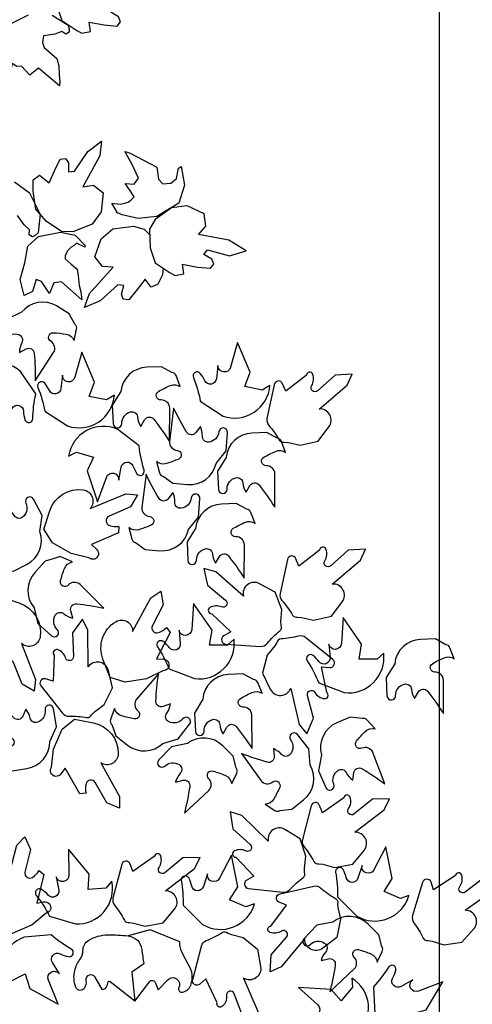
# Model space of a CAD drawing. Units: feet. Extents: x -12 to 139, y -6 to 75.
# Drawn here: x 14 to 15, y 49 to 50 of the extents above; entities that cross this region are included whole.
import ezdxf

# ---------------------------------------------------------------- set-up
doc = ezdxf.new("R2010")
doc.units = ezdxf.units.FT
doc.header["$MEASUREMENT"] = 0
doc.layers.add('DETL-03', color=3, linetype='Continuous')
doc.layers.add('TREE', color=1, linetype='Continuous')

# ---------------------------------------------------------------- blocks, each defined once
blk = doc.blocks.new('TREE-PLAN')
at = {"layer": 'TREE'}
for points in [[(-2.4211, -0.0443), (-2.4401, -0.0318, -0.752456), (-2.4343, -0.013, 0.058017), (-2.4196, -0.0116, 0.859707), (-2.4204, 0.0019, -0.049321), (-2.4615, 0.0097), (-2.5012, -0.0131, 0.491795), (-2.4913, -0.1072), (-2.4923, -0.0919), (-2.4736, -0.0685), (-2.4562, -0.0876), (-2.4015, -0.0915), (-2.4338, -0.0617, -0.886533), (-2.4211, -0.0443)], [(-2.5943, -0.1043), (-2.5746, -0.0929, -0.752456), (-2.5604, -0.1066, 0.058017), (-2.5658, -0.1204, 0.859707), (-2.5534, -0.1257, -0.049321), (-2.5279, -0.0925), (-2.5305, -0.0467, 0.491795), (-2.6191, -0.0134), (-2.605, -0.0193), (-2.5924, -0.0465), (-2.6173, -0.0535), (-2.6453, -0.1006), (-2.6042, -0.0852, -0.886533), (-2.5943, -0.1043)], [(-2.3329, -0.0498), (-2.3318, -0.0291), (-2.3068, -0.0438), (-2.2924, -0.0808, 0.876029), (-2.2795, -0.0777, -0.242508), (-2.2725, -0.0595, -0.774492), (-2.2635, -0.0656), (-2.2446, -0.1057), (-2.2343, -0.0968, -0.758187), (-2.2223, -0.1047), (-2.2371, -0.1612, -0.238822), (-2.2453, -0.1704, 0.047774), (-2.2723, -0.1843, -0.346197), (-2.2816, -0.1833), (-2.2879, -0.181), (-2.3077, -0.1758), (-2.3318, -0.156), (-2.3371, -0.1265, -0.6509), (-2.3085, -0.1071), (-2.3329, -0.0498)], [(-1.997, -0.1143), (-1.985, -0.1336, -0.752456), (-1.9982, -0.1482, 0.058017), (-2.0121, -0.1434, 0.859707), (-2.017, -0.156, -0.049321), (-1.983, -0.1802), (-1.9373, -0.1761, 0.491795), (-1.907, -0.0865), (-1.9125, -0.1008), (-1.9392, -0.1143), (-1.9471, -0.0896), (-1.9951, -0.0632), (-1.9783, -0.1038, -0.886533), (-1.997, -0.1143)], [(-2.1243, -0.0679), (-2.1492, -0.1009, -0.619466), (-2.1595, -0.0989, 0.052186), (-2.1642, -0.0872), (-2.1803, -0.1043, -0.309759), (-2.1929, -0.1071, -0.437708), (-2.1989, -0.0912, 0.620873), (-2.2049, -0.0833, 0.258249), (-2.219, -0.0951, 0.242993), (-2.2154, -0.1296), (-2.2055, -0.1478, -0.127429), (-2.2004, -0.1685), (-2.1503, -0.1887), (-2.1132, -0.1784)], [(-2.1243, -0.0679), (-2.0827, -0.101, 0.633441), (-2.0784, -0.0989, -0.326979), (-2.07, -0.0871), (-2.0572, -0.1086, 0.821294), (-2.0417, -0.1031, -0.170661), (-2.0392, -0.0904, -0.634918), (-2.0246, -0.0917, -0.147727), (-2.0229, -0.1201, -0.103972), (-2.032, -0.1392, 0.168444), (-2.0367, -0.1534, -0.268317), (-2.0465, -0.1711, -0.132844), (-2.0786, -0.1802, -0.030377), (-2.1132, -0.1784, -0.350959), (-2.1362, -0.1554, 0.015901), (-2.1397, -0.1314), (-2.1194, -0.1173), (-2.1243, -0.0679)], [(-2.4541, -0.0841), (-2.4956, -0.1226, 0.40919), (-2.4954, -0.1425, -0.776826), (-2.5029, -0.1553, -0.031924), (-2.5237, -0.1479, -0.2583), (-2.5343, -0.1342), (-2.5428, -0.152, 0.28508), (-2.5419, -0.1607), (-2.5369, -0.1803), (-2.5191, -0.198, 0.37561), (-2.4592, -0.2017), (-2.4325, -0.1965), (-2.4108, -0.1742, 0.987541), (-2.4212, -0.1639, -0.350369), (-2.4454, -0.1662, -0.462271), (-2.4473, -0.1516, 0.121829), (-2.4393, -0.1368), (-2.452, -0.1398, -0.534967), (-2.4634, -0.1293, -0.022496), (-2.4541, -0.0841, 1.702841)], [(-2.3721, -0.1261), (-2.3532, -0.1175), (-2.3548, -0.1466), (-2.3811, -0.1763, 0.876029), (-2.3724, -0.1863, -0.242508), (-2.353, -0.1842, -0.774492), (-2.3542, -0.195), (-2.3812, -0.2302), (-2.3685, -0.2353, -0.758187), (-2.37, -0.2495), (-2.4271, -0.2624, -0.238822), (-2.439, -0.2593, 0.047774), (-2.4637, -0.2417, -0.346197), (-2.4672, -0.233), (-2.4679, -0.2264), (-2.4725, -0.2064), (-2.466, -0.1759), (-2.4422, -0.1576, -0.6509), (-2.4118, -0.1741), (-2.3721, -0.1261)], [(-2.734, -0.2578), (-2.7438, -0.2761), (-2.7148, -0.2765), (-2.6832, -0.2524, -0.876029), (-2.6739, -0.2618, 0.242508), (-2.6773, -0.281, 0.774492), (-2.6665, -0.2805), (-2.6295, -0.256), (-2.6253, -0.2691, 0.758187), (-2.611, -0.2685), (-2.5942, -0.2126, 0.238822), (-2.5964, -0.2004, -0.047774), (-2.6123, -0.1746, 0.346197), (-2.6207, -0.1705), (-2.6272, -0.1693), (-2.6468, -0.1633), (-2.6777, -0.1677), (-2.6976, -0.1901, 0.6509), (-2.6833, -0.2216), (-2.734, -0.2578)], [(-1.8902, -0.1842), (-1.8713, -0.2113, -0.362655), (-1.8769, -0.2778, -0.59782), (-1.9088, -0.2684), (-1.925, -0.3315), (-1.9383, -0.346), (-1.9479, -0.3245), (-1.9386, -0.2862, 0.686129), (-1.9515, -0.2773, 0.107292), (-1.9625, -0.2888), (-1.9704, -0.2821), (-1.959, -0.2335), (-1.9707, -0.2358, -1.002055), (-1.9743, -0.2166), (-1.9509, -0.197), (-1.9171, -0.1824), (-1.8902, -0.1842)], [(-2.2475, -0.2834), (-2.2406, -0.2618, -0.752456), (-2.2209, -0.2624, 0.058017), (-2.2156, -0.2762, 0.859707), (-2.2028, -0.2718, -0.049321), (-2.2062, -0.2302), (-2.2388, -0.1979, 0.491795), (-2.3268, -0.2325), (-2.3124, -0.2275), (-2.2848, -0.2392), (-2.2986, -0.2611), (-2.2879, -0.3149), (-2.2677, -0.2759, -0.886533), (-2.2475, -0.2834)], [(-2.2256, -0.2923), (-2.2348, -0.3109), (-2.2058, -0.3104), (-2.1751, -0.2852, -0.876029), (-2.1654, -0.2942, 0.242508), (-2.1682, -0.3135, 0.774492), (-2.1574, -0.3127), (-2.1212, -0.287), (-2.1166, -0.2998, 0.758187), (-2.1023, -0.2988), (-2.0875, -0.2423, 0.238822), (-2.0901, -0.2302, -0.047774), (-2.1068, -0.2049, 0.346197), (-2.1154, -0.2012), (-2.122, -0.2001), (-2.1418, -0.1949), (-2.1725, -0.2003), (-2.1916, -0.2234, 0.6509), (-2.1762, -0.2544), (-2.2256, -0.2923)], [(-1.9917, -0.2782), (-1.9957, -0.2558, -0.752456), (-1.978, -0.2471, 0.058017), (-1.9669, -0.2568, 0.859707), (-1.9577, -0.2469, -0.049321), (-1.9803, -0.2117), (-2.0242, -0.1986, 0.491795), (-2.0856, -0.2706), (-2.0753, -0.2593), (-2.0454, -0.2568), (-2.0473, -0.2825), (-2.0125, -0.3249), (-2.013, -0.281, -0.886533), (-1.9917, -0.2782)], [(-2.5087, -0.2975), (-2.5018, -0.2759, -0.752456), (-2.4821, -0.2765, 0.058017), (-2.4768, -0.2903, 0.859707), (-2.464, -0.2859, -0.049321), (-2.4674, -0.2442), (-2.5, -0.212, 0.491795), (-2.588, -0.2466), (-2.5736, -0.2416), (-2.546, -0.2533), (-2.5598, -0.2752), (-2.5491, -0.3289), (-2.5289, -0.29, -0.886533), (-2.5087, -0.2975)], [(-2.3053, -0.3816), (-2.2856, -0.3881), (-2.2903, -0.3594), (-2.3197, -0.3327, -0.876029), (-2.3122, -0.3218, 0.242508), (-2.2927, -0.3218, 0.774492), (-2.2951, -0.3112), (-2.3258, -0.2791), (-2.3137, -0.2727, 0.758187), (-2.3168, -0.2587), (-2.3749, -0.2522, 0.238822), (-2.3864, -0.2565, -0.047774), (-2.409, -0.2768, 0.346197), (-2.4115, -0.2858), (-2.4116, -0.2925), (-2.4139, -0.3129), (-2.404, -0.3424), (-2.3784, -0.358, 0.6509), (-2.35, -0.3383), (-2.3053, -0.3816)], [(-2.546, -0.3915), (-2.5552, -0.41), (-2.5261, -0.4095), (-2.4955, -0.3843, -0.876029), (-2.4858, -0.3933, 0.242508), (-2.4886, -0.4126, 0.774492), (-2.4778, -0.4118), (-2.4416, -0.3861), (-2.437, -0.3989, 0.758187), (-2.4227, -0.3979), (-2.4079, -0.3414, 0.238822), (-2.4104, -0.3293, -0.047774), (-2.4272, -0.304, 0.346197), (-2.4358, -0.3003), (-2.4424, -0.2993), (-2.4622, -0.294), (-2.4929, -0.2994), (-2.512, -0.3225, 0.6509), (-2.4966, -0.3535), (-2.546, -0.3915)], [(-2.3046, -0.4864), (-2.3379, -0.4405, 0.40919), (-2.3576, -0.4384, -0.776826), (-2.3694, -0.4294, -0.031924), (-2.3595, -0.4096, -0.2583), (-2.3446, -0.4008), (-2.3613, -0.3901, 0.28508), (-2.37, -0.39), (-2.3901, -0.3926), (-2.4098, -0.4081, 0.37561), (-2.4208, -0.4671), (-2.4188, -0.4942), (-2.3993, -0.5185, 0.987541), (-2.3878, -0.5095, -0.350369), (-2.3872, -0.4851, -0.462271), (-2.3724, -0.485, 0.121829), (-2.3587, -0.4947), (-2.3602, -0.4818, -0.534967), (-2.3483, -0.4717, -0.022496), (-2.3046, -0.4864, 1.702841)], [(-2.2082, -0.3855), (-2.2497, -0.424, 0.40919), (-2.2494, -0.4439, -0.776826), (-2.2569, -0.4568, -0.031924), (-2.2778, -0.4493, -0.2583), (-2.2883, -0.4356), (-2.2969, -0.4534, 0.28508), (-2.2959, -0.4621), (-2.2909, -0.4817), (-2.2731, -0.4994, 0.37561), (-2.2133, -0.5032), (-2.1866, -0.4979), (-2.1649, -0.4756, 0.987541), (-2.1752, -0.4653, -0.350369), (-2.1994, -0.4677, -0.462271), (-2.2013, -0.453, 0.121829), (-2.1933, -0.4382), (-2.206, -0.4412, -0.534967), (-2.2174, -0.4307, -0.022496), (-2.2082, -0.3855, 1.702841)], [(-2.0223, -0.5447), (-2.0547, -0.5382, -0.362655), (-2.0964, -0.4861, -0.59782), (-2.0667, -0.4709), (-2.0985, -0.414), (-2.0988, -0.3943), (-2.0771, -0.4033), (-2.0574, -0.4375, 0.686129), (-2.0419, -0.435, 0.107292), (-2.0419, -0.4192), (-2.0316, -0.4185), (-2.0064, -0.4616), (-1.9995, -0.4519, -1.002055), (-1.9836, -0.4633), (-1.9871, -0.4937), (-2.0016, -0.5275), (-2.0223, -0.5447)], [(-2.5473, -0.4354), (-2.527, -0.4883, 0.40919), (-2.5084, -0.4954, -0.776826), (-2.4993, -0.5072, -0.031924), (-2.514, -0.5237, -0.2583), (-2.5307, -0.5284), (-2.5173, -0.543, 0.28508), (-2.5089, -0.5454), (-2.4888, -0.548), (-2.4658, -0.5381, 0.37561), (-2.44, -0.484), (-2.435, -0.4572), (-2.4475, -0.4288, 0.987541), (-2.461, -0.4345, -0.350369), (-2.4678, -0.4579, -0.462271), (-2.4821, -0.4542, 0.121829), (-2.4929, -0.4413), (-2.4947, -0.4541, -0.534967), (-2.5088, -0.4608, -0.022496), (-2.5473, -0.4354, 1.702841)], [(-1.8888, -0.5809), (-1.8953, -0.5246, 0.40919), (-1.9115, -0.513, -0.776826), (-1.9173, -0.4993, -0.031924), (-1.899, -0.487, -0.2583), (-1.8817, -0.4866), (-1.891, -0.4691, 0.28508), (-1.8985, -0.4647), (-1.9173, -0.4572), (-1.9421, -0.4611, 0.37561), (-1.9806, -0.507), (-1.9921, -0.5317), (-1.9871, -0.5623, 0.987541), (-1.9726, -0.5601, -0.350369), (-1.9602, -0.5392, -0.462271), (-1.9472, -0.5464, 0.121829), (-1.94, -0.5616), (-1.935, -0.5496, -0.534967), (-1.9197, -0.5466, -0.022496), (-1.8888, -0.5809, 1.702841)], [(-2.3228, -0.4951), (-2.3222, -0.5518, 0.40919), (-2.3073, -0.5649, -0.776826), (-2.3029, -0.5791, -0.031924), (-2.3224, -0.5895, -0.2583), (-2.3396, -0.5881), (-2.3322, -0.6064, 0.28508), (-2.3251, -0.6116), (-2.3072, -0.6211), (-2.2822, -0.6198, 0.37561), (-2.2392, -0.578), (-2.2251, -0.5547), (-2.227, -0.5237, 0.987541), (-2.2416, -0.5244, -0.350369), (-2.2562, -0.5439, -0.462271), (-2.2683, -0.5354, 0.121829), (-2.2739, -0.5196), (-2.2801, -0.531, -0.534967), (-2.2956, -0.5323, -0.022496), (-2.3228, -0.4951, 1.702841)], [(-2.1645, -0.621), (-2.1273, -0.5782, 0.40919), (-2.1297, -0.5585, -0.776826), (-2.1235, -0.5449, -0.031924), (-2.102, -0.5501, -0.2583), (-2.0901, -0.5626), (-2.0835, -0.544, 0.28508), (-2.0853, -0.5355), (-2.0924, -0.5165), (-2.112, -0.5008, 0.37561), (-2.1718, -0.5034), (-2.1978, -0.5115), (-2.2171, -0.5359, 0.987541), (-2.2057, -0.5451, -0.350369), (-2.1818, -0.5402, -0.462271), (-2.1784, -0.5545, 0.121829), (-2.1848, -0.5701), (-2.1725, -0.5657, -0.534967), (-2.16, -0.575, -0.022496), (-2.1645, -0.621, 1.702841)], [(-2.4022, -0.5357), (-2.4153, -0.5196), (-2.4268, -0.5463), (-2.4165, -0.5846, -0.876029), (-2.4288, -0.5897, 0.242508), (-2.4452, -0.5792, 0.774492), (-2.4489, -0.5894), (-2.4404, -0.6329), (-2.4541, -0.6318, 0.758187), (-2.4591, -0.6452), (-2.4137, -0.6821, 0.238822), (-2.4017, -0.6848, -0.047774), (-2.3717, -0.6799, 0.346197), (-2.3647, -0.6737), (-2.3611, -0.6681), (-2.3481, -0.6523), (-2.3404, -0.6221), (-2.3535, -0.5951, 0.6509), (-2.388, -0.5963), (-2.4022, -0.5357)], [(-2.0451, -0.695), (-2.0359, -0.7135), (-2.0188, -0.69), (-2.0205, -0.6503, -0.876029), (-2.0074, -0.648, 0.242508), (-1.9937, -0.6619, 0.774492), (-1.9879, -0.6527), (-1.9866, -0.6084), (-1.9736, -0.6124, 0.758187), (-1.9658, -0.6004), (-2.002, -0.5545, 0.238822), (-2.0132, -0.5493, -0.047774), (-2.0435, -0.5475, 0.346197), (-2.0516, -0.5521), (-2.0564, -0.5567), (-2.0725, -0.5694), (-2.0867, -0.5972), (-2.0797, -0.6264, 0.6509), (-2.0457, -0.6327), (-2.0451, -0.695)], [(-2.6462, -0.5538), (-2.6465, -0.6104, 0.40919), (-2.6318, -0.6239, -0.776826), (-2.6276, -0.6381, -0.031924), (-2.6473, -0.6482, -0.2583), (-2.6645, -0.6465), (-2.6574, -0.665, 0.28508), (-2.6504, -0.6702), (-2.6327, -0.68), (-2.6076, -0.6791, 0.37561), (-2.5639, -0.6381), (-2.5495, -0.615), (-2.5508, -0.5839, 0.987541), (-2.5655, -0.5844, -0.350369), (-2.5803, -0.6037, -0.462271), (-2.5923, -0.595, 0.121829), (-2.5976, -0.5791), (-2.6041, -0.5904, -0.534967), (-2.6196, -0.5915, -0.022496), (-2.6462, -0.5538, 1.702841)], [(-2.4523, -0.6713), (-2.4545, -0.6487, -0.752456), (-2.4362, -0.6414, 0.058017), (-2.4259, -0.652, 0.859707), (-2.4159, -0.6429, -0.049321), (-2.4356, -0.606), (-2.4783, -0.5894, 0.491795), (-2.5453, -0.6562), (-2.5341, -0.6458), (-2.5041, -0.6456), (-2.508, -0.6711), (-2.4768, -0.7162), (-2.4738, -0.6724, -0.886533), (-2.4523, -0.6713)], [(-1.8986, -0.7512), (-1.9299, -0.7404, -0.362655), (-1.9642, -0.6832, -0.59782), (-1.9328, -0.6721), (-1.9566, -0.6115), (-1.9543, -0.5919), (-1.934, -0.6037), (-1.9191, -0.6402, 0.686129), (-1.9034, -0.6399, 0.107292), (-1.9012, -0.6242), (-1.8909, -0.6249), (-1.8717, -0.671), (-1.8636, -0.6624, -1.002055), (-1.8494, -0.6758), (-1.8569, -0.7054), (-1.8758, -0.7369), (-1.8986, -0.7512)], [(-2.1992, -0.6948), (-2.2014, -0.6722, -0.752456), (-2.1831, -0.665, 0.058017), (-2.1728, -0.6755, 0.859707), (-2.1628, -0.6664, -0.049321), (-2.1825, -0.6295), (-2.2253, -0.6129, 0.491795), (-2.2922, -0.6798), (-2.281, -0.6694), (-2.251, -0.6692), (-2.255, -0.6947), (-2.2237, -0.7398), (-2.2207, -0.696, -0.886533), (-2.1992, -0.6948)], [(-2.0825, -0.6151), (-2.0706, -0.646, -0.362655), (-2.0921, -0.7091, -0.59782), (-2.1208, -0.6923), (-2.1518, -0.7496), (-2.1682, -0.7605), (-2.1723, -0.7373), (-2.1541, -0.7024, 0.686129), (-2.1644, -0.6906, 0.107292), (-2.1778, -0.6991), (-2.184, -0.6908), (-2.1611, -0.6464), (-2.173, -0.6457, -1.002055), (-2.1719, -0.6262), (-2.1444, -0.6128), (-2.1081, -0.6069), (-2.0825, -0.6151)], [(-2.2613, -0.7934), (-2.2413, -0.7989), (-2.2474, -0.7705), (-2.278, -0.7452, -0.876029), (-2.271, -0.734, 0.242508), (-2.2515, -0.733, 0.774492), (-2.2544, -0.7226), (-2.2866, -0.692), (-2.2748, -0.685, 0.758187), (-2.2785, -0.6712), (-2.3369, -0.6674, 0.238822), (-2.3482, -0.6723, -0.047774), (-2.3698, -0.6936, 0.346197), (-2.3719, -0.7027), (-2.3716, -0.7093), (-2.373, -0.7298), (-2.3618, -0.7589), (-2.3354, -0.7732, 0.6509), (-2.308, -0.7522), (-2.2613, -0.7934)], [(-2.0718, -0.7318), (-2.0318, -0.7719, 0.40919), (-2.0119, -0.7709, -0.776826), (-1.9988, -0.778, -0.031924), (-2.0056, -0.7991, -0.2583), (-2.0189, -0.8101), (-2.0007, -0.818, 0.28508), (-1.9921, -0.8168), (-1.9727, -0.8111), (-1.9557, -0.7926, 0.37561), (-1.954, -0.7327), (-1.9603, -0.7062), (-1.9833, -0.6853, 0.987541), (-1.9933, -0.696, -0.350369), (-1.99, -0.7202, -0.462271), (-2.0046, -0.7226, 0.121829), (-2.0197, -0.7151), (-2.0162, -0.7276, -0.534967), (-2.0263, -0.7395, -0.022496), (-2.0718, -0.7318, 1.702841)], [(-2.5059, -0.8128), (-2.5143, -0.8317), (-2.4853, -0.83), (-2.4558, -0.8034, -0.876029), (-2.4457, -0.812, 0.242508), (-2.4477, -0.8314, 0.774492), (-2.4369, -0.8301), (-2.4019, -0.8028), (-2.3967, -0.8155, 0.758187), (-2.3825, -0.8139), (-2.3701, -0.7567, 0.238822), (-2.3733, -0.7448, -0.047774), (-2.3911, -0.7203, 0.346197), (-2.3998, -0.7169), (-2.4065, -0.7161), (-2.4265, -0.7118), (-2.4569, -0.7185), (-2.475, -0.7425, 0.6509), (-2.4583, -0.7727), (-2.5059, -0.8128)], [(-2.3096, -0.7824), (-2.3098, -0.8391, 0.40919), (-2.2952, -0.8525, -0.776826), (-2.291, -0.8668, -0.031924), (-2.3107, -0.8769, -0.2583), (-2.3279, -0.8752), (-2.3207, -0.8936, 0.28508), (-2.3138, -0.8989), (-2.296, -0.9087), (-2.271, -0.9078, 0.37561), (-2.2273, -0.8667), (-2.2128, -0.8437), (-2.2142, -0.8126, 0.987541), (-2.2288, -0.813, -0.350369), (-2.2437, -0.8323, -0.462271), (-2.2556, -0.8237, 0.121829), (-2.261, -0.8077), (-2.2674, -0.819, -0.534967), (-2.2829, -0.8201, -0.022496), (-2.3096, -0.7824, 1.702841)], [(-1.854, -0.9034), (-1.8775, -0.8518, 0.40919), (-1.8964, -0.8458, -0.776826), (-1.9062, -0.8346, -0.031924), (-1.8925, -0.8172, -0.2583), (-1.8762, -0.8115), (-1.8904, -0.7977, 0.28508), (-1.8989, -0.7959), (-1.9191, -0.7944), (-1.9415, -0.8057, 0.37561), (-1.964, -0.8613), (-1.9675, -0.8883), (-1.9533, -0.9159, 0.987541), (-1.9402, -0.9094, -0.350369), (-1.9347, -0.8857, -0.462271), (-1.9202, -0.8885, 0.121829), (-1.9087, -0.9008), (-1.9076, -0.8878, -0.534967), (-1.894, -0.8803, -0.022496), (-1.854, -0.9034, 1.702841)], [(-1.9703, -0.8651), (-1.9806, -0.8965, -0.362655), (-2.0373, -0.9318, -0.59782), (-2.0489, -0.9005), (-2.1091, -0.9253), (-2.1287, -0.9234), (-2.1172, -0.9028), (-2.081, -0.8873, 0.686129), (-2.0816, -0.8716, 0.107292), (-2.0973, -0.8698), (-2.0968, -0.8594), (-2.051, -0.8395), (-2.0598, -0.8315, -1.002055), (-2.0466, -0.8171), (-2.0169, -0.8241), (-1.985, -0.8425), (-1.9703, -0.8651)], [(-2.1434, -0.958), (-2.1364, -0.9018, 0.40919), (-2.1494, -0.8867, -0.776826), (-2.1519, -0.8721, -0.031924), (-2.1311, -0.8644, -0.2583), (-2.1143, -0.8681), (-2.1192, -0.8489, 0.28508), (-2.1255, -0.8429), (-2.1419, -0.8311), (-2.1669, -0.829, 0.37561), (-2.2152, -0.8646), (-2.2322, -0.8858), (-2.2346, -0.9168, 0.987541), (-2.22, -0.9181, -0.350369), (-2.2029, -0.9007, -0.462271), (-2.1921, -0.9107, 0.121829), (-2.1886, -0.9272), (-2.1809, -0.9167, -0.534967), (-2.1654, -0.9174, -0.022496), (-2.1434, -0.958, 1.702841)], [(-2.3611, -0.9023), (-2.3614, -0.959, 0.40919), (-2.3467, -0.9724, -0.776826), (-2.3425, -0.9867, -0.031924), (-2.3623, -0.9968, -0.2583), (-2.3795, -0.9951), (-2.3723, -1.0135, 0.28508), (-2.3654, -1.0188), (-2.3476, -1.0286), (-2.3225, -1.0277, 0.37561), (-2.2788, -0.9866), (-2.2644, -0.9636), (-2.2658, -0.9325, 0.987541), (-2.2804, -0.9329, -0.350369), (-2.2953, -0.9522, -0.462271), (-2.3072, -0.9436, 0.121829), (-2.3126, -0.9276), (-2.319, -0.9389, -0.534967), (-2.3345, -0.94, -0.022496), (-2.3611, -0.9023, 1.702841)], [(-2.0973, -0.948), (-2.1016, -0.9703, -0.752456), (-2.1212, -0.9721, 0.058017), (-2.1281, -0.959, 0.859707), (-2.1402, -0.9649, -0.049321), (-2.1318, -1.0059), (-2.0955, -1.0339, 0.491795), (-2.0123, -0.9887), (-2.026, -0.9955), (-2.0548, -0.9872), (-2.0439, -0.9638), (-2.0612, -0.9118), (-2.0764, -0.9529, -0.886533), (-2.0973, -0.948)], [(-2.1901, -1.0697), (-2.1831, -1.0135, 0.40919), (-2.1961, -0.9984, -0.776826), (-2.1986, -0.9838, -0.031924), (-2.1778, -0.9761, -0.2583), (-2.161, -0.9798), (-2.1659, -0.9607, 0.28508), (-2.1722, -0.9546), (-2.1886, -0.9428), (-2.2136, -0.9407, 0.37561), (-2.2619, -0.9763), (-2.2789, -0.9975), (-2.2812, -1.0285, 0.987541), (-2.2667, -1.0298, -0.350369), (-2.2496, -1.0124, -0.462271), (-2.2387, -1.0224, 0.121829), (-2.2353, -1.0389), (-2.2276, -1.0284, -0.534967), (-2.2121, -1.0292, -0.022496), (-2.1901, -1.0697, 1.702841)], [(-2.4836, -1.1084), (-2.492, -1.1273), (-2.463, -1.1255), (-2.4335, -1.099, -0.876029), (-2.4234, -1.1076, 0.242508), (-2.4253, -1.127, 0.774492), (-2.4146, -1.1257), (-2.3796, -1.0984), (-2.3744, -1.1111, 0.758187), (-2.3602, -1.1094), (-2.3478, -1.0523, 0.238822), (-2.351, -1.0404, -0.047774), (-2.3688, -1.0158, 0.346197), (-2.3775, -1.0124), (-2.3841, -1.0117), (-2.4042, -1.0074), (-2.4346, -1.0141), (-2.4527, -1.038, 0.6509), (-2.436, -1.0683), (-2.4836, -1.1084)], [(-2.1831, -1.0135), (-2.1834, -1.0702, 0.40919), (-2.1687, -1.0836, -0.776826), (-2.1645, -1.0979, -0.031924), (-2.1842, -1.1079, -0.2583), (-2.2014, -1.1062), (-2.1943, -1.1247, 0.28508), (-2.1873, -1.13), (-2.1696, -1.1397), (-2.1445, -1.1388, 0.37561), (-2.1008, -1.0978), (-2.0864, -1.0747), (-2.0877, -1.0437, 0.987541), (-2.1024, -1.0441, -0.350369), (-2.1172, -1.0634, -0.462271), (-2.1292, -1.0548, 0.121829), (-2.1345, -1.0388), (-2.141, -1.0501, -0.534967), (-2.1565, -1.0512, -0.022496), (-2.1831, -1.0135, 1.702841)], [(-1.9059, -1.0495), (-1.9169, -1.0693, -0.752456), (-1.9361, -1.0649, 0.058017), (-1.9386, -1.0503, 0.859707), (-1.952, -1.0521, -0.049321), (-1.9568, -1.0937), (-1.9311, -1.1316, 0.491795), (-1.838, -1.1148), (-1.8531, -1.1169), (-1.8779, -1.1), (-1.8601, -1.0813), (-1.8602, -1.0264), (-1.8876, -1.0608, -0.886533), (-1.9059, -1.0495)], [(-2.0019, -1.1253), (-1.9994, -1.1027, -0.752456), (-1.98, -1.0993, 0.058017), (-1.9721, -1.1118, 0.859707), (-1.9605, -1.1049, -0.049321), (-1.9722, -1.0648), (-2.0107, -1.0398, 0.491795), (-2.0899, -1.0915), (-2.0767, -1.0837), (-2.0474, -1.0896), (-2.0564, -1.1138), (-2.035, -1.1643), (-2.0232, -1.122, -0.886533), (-2.0019, -1.1253)], [(-2.2649, -1.1419), (-2.2625, -1.1194, -0.752456), (-2.243, -1.116, 0.058017), (-2.2351, -1.1284, 0.859707), (-2.2235, -1.1216, -0.049321), (-2.2352, -1.0814), (-2.2737, -1.0564, 0.491795), (-2.3529, -1.1082), (-2.3398, -1.1003), (-2.3104, -1.1063), (-2.3195, -1.1304), (-2.298, -1.1809), (-2.2862, -1.1387, -0.886533), (-2.2649, -1.1419)], [(-1.9561, -1.1161), (-1.9872, -1.1635, 0.40919), (-1.9822, -1.1827, -0.776826), (-1.9865, -1.197, -0.031924), (-2.0085, -1.1947, -0.2583), (-2.022, -1.1839), (-2.0261, -1.2033, 0.28508), (-2.0231, -1.2115), (-2.0135, -1.2293), (-1.992, -1.2423, 0.37561), (-1.933, -1.2317), (-1.9084, -1.2202), (-1.8926, -1.1934, 0.987541), (-1.9051, -1.1858, -0.350369), (-1.9281, -1.1939, -0.462271), (-1.9334, -1.1801, 0.121829), (-1.9292, -1.1638), (-1.9407, -1.1698, -0.534967), (-1.9543, -1.1623, -0.022496), (-1.9561, -1.1161, 1.702841)]]:
    blk.add_lwpolyline(points, format="xyb", dxfattribs=at)
for points in [[(-2.1724, -1.3063), (-2.1715, -1.2951), (-2.1633, -1.2793), (-2.152, -1.2742), (-2.1417, -1.2874), (-2.1284, -1.2699), (-2.1143, -1.2529), (-2.105, -1.254), (-2.1019, -1.2622), (-2.1056, -1.277), (-2.0956, -1.2783), (-2.0658, -1.2511), (-2.0393, -1.2396)], [(-2.0393, -1.2396), (-2.0478, -1.2633), (-2.0878, -1.3076), (-2.0697, -1.3088), (-2.0568, -1.3253), (-2.0674, -1.3555), (-2.0874, -1.3725), (-2.122, -1.3773), (-2.1405, -1.3723), (-2.1497, -1.3624)], [(-2.0351, -1.2526), (-2.0005, -1.2831), (-1.9875, -1.2812), (-1.9802, -1.2632), (-1.9669, -1.2836), (-1.9577, -1.2873), (-1.9514, -1.2668), (-1.9375, -1.26), (-1.9303, -1.2869), (-1.9382, -1.3154), (-1.9438, -1.3435), (-1.9615, -1.3599), (-1.9987, -1.3668), (-2.0234, -1.3621), (-2.0403, -1.3443), (-2.0397, -1.3416), (-2.0257, -1.3482), (-2.022, -1.3444), (-2.0168, -1.3417), (-2.0111, -1.3359), (-2.0064, -1.3276), (-2.0067, -1.3217), (-2.0166, -1.313), (-2.027, -1.3045), (-2.0286, -1.2939), (-2.0302, -1.2768), (-2.0331, -1.2661), (-2.0351, -1.2526)], [(-2.3127, -1.3353), (-2.2836, -1.3532), (-2.2324, -1.3633), (-2.2444, -1.3769), (-2.2418, -1.3977), (-2.213, -1.4116), (-2.1863, -1.4082), (-2.159, -1.3885), (-2.1494, -1.3718), (-2.1506, -1.3407), (-2.1587, -1.3153), (-2.1842, -1.2985), (-2.1927, -1.2938), (-2.2075, -1.2967), (-2.205, -1.3127), (-2.2303, -1.3079), (-2.2523, -1.3059), (-2.2581, -1.3132), (-2.2545, -1.3212), (-2.2414, -1.329), (-2.2476, -1.3371), (-2.2848, -1.3272), (-2.3127, -1.3353)], [(-1.9212, -1.4522), (-1.9465, -1.4335), (-1.9642, -1.3975), (-1.9608, -1.366), (-1.9562, -1.3613), (-1.9515, -1.359), (-1.9455, -1.3624), (-1.9464, -1.3707), (-1.9374, -1.3793), (-1.9263, -1.395)], [(-2.068, -1.5209), (-2.0653, -1.4959), (-2.0368, -1.4434), (-2.0546, -1.4465), (-2.071, -1.4334), (-2.0678, -1.4016), (-2.0523, -1.3804), (-2.0198, -1.3677), (-2.0006, -1.3682), (-1.9747, -1.3855), (-1.9573, -1.4057), (-1.9524, -1.436), (-1.9523, -1.4556), (-1.9634, -1.4634), (-1.9796, -1.4505), (-1.9885, -1.4706), (-1.9982, -1.4904), (-2.0075, -1.4915), (-2.0124, -1.4842), (-2.0123, -1.469), (-2.0223, -1.4701), (-2.045, -1.5035), (-2.068, -1.5209)], [(-2.1155, -1.5009), (-2.1616, -1.477), (-2.1645, -1.4564), (-2.1717, -1.4485), (-2.1851, -1.4499), (-2.1949, -1.4579), (-2.1984, -1.475), (-2.2026, -1.4779), (-2.2083, -1.4463), (-2.1988, -1.4158), (-2.1802, -1.4045), (-2.1618, -1.3935), (-2.1301, -1.3902), (-2.1032, -1.3963), (-2.0951, -1.3998), (-2.0853, -1.4161), (-2.0995, -1.4145), (-2.1076, -1.4161), (-2.113, -1.4175), (-2.1179, -1.4213), (-2.1236, -1.4267), (-2.1161, -1.4381), (-2.1082, -1.4494), (-2.1232, -1.4478), (-2.1305, -1.4583), (-2.1192, -1.4825), (-2.1076, -1.5031), (-2.1155, -1.5009)], [(-1.9969, -1.6142), (-1.9613, -1.6442), (-1.9467, -1.6322), (-1.9328, -1.6474), (-1.9252, -1.6467), (-1.9172, -1.6518), (-1.9136, -1.6347), (-1.9075, -1.6252), (-1.8938, -1.6626), (-1.8959, -1.6965), (-1.9166, -1.7198), (-1.9447, -1.734)], [(-1.9848, -1.7336), (-2.0115, -1.7165), (-2.0136, -1.7102), (-2.0135, -1.705), (-2.0078, -1.7012), (-2.0008, -1.7057), (-1.989, -1.7015), (-1.97, -1.6987), (-1.97, -1.6987), (-1.9682, -1.6875), (-1.9713, -1.6786), (-1.9928, -1.6602), (-1.9962, -1.648), (-1.9966, -1.6323), (-1.9976, -1.6216), (-1.9969, -1.6142)], [(-2.157, -1.7587), (-2.1343, -1.7694), (-2.0746, -1.7726), (-2.0866, -1.7861), (-2.0841, -1.807), (-2.0553, -1.8209), (-2.0291, -1.8187), (-2.0012, -1.7977), (-1.9916, -1.7811), (-1.9928, -1.75), (-2.0009, -1.7245), (-2.0265, -1.7078), (-2.0349, -1.7031), (-2.0497, -1.706), (-2.0472, -1.7219), (-2.0726, -1.7172), (-2.0945, -1.7151), (-2.1003, -1.7225), (-2.0967, -1.7304), (-2.0836, -1.7383), (-2.0898, -1.7463), (-2.1301, -1.7481), (-2.157, -1.7587)]]:
    blk.add_lwpolyline(points, dxfattribs=at)

msp = doc.modelspace()

# ---------------------------------------------------------------- linework, layer by layer
at = {"layer": 'DETL-03'}
msp.add_line((14.8652, 50.5222), (14.8652, 47.4385), dxfattribs=at)

# ---------------------------------------------------------------- block references
at = {"xscale": 0.75, "yscale": 0.75, "zscale": 0.75, "rotation": 180}
msp.add_blockref('TREE-PLAN', (12.886, 48.6056), dxfattribs=at)

doc.saveas('drawing.dxf')
